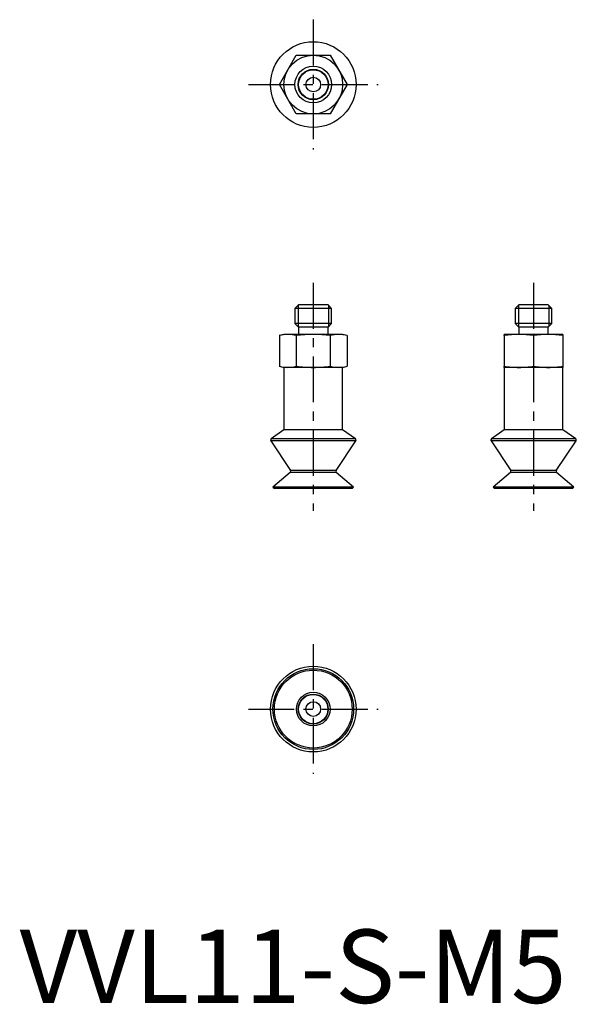
# Model space of a CAD drawing. Extents: x 0 to 76, y 0 to 134.
import ezdxf

# ---------------------------------------------------------------- set-up
doc = ezdxf.new("R2010")
doc.units = 0
doc.header["$LTSCALE"] = 5
doc.header["$MEASUREMENT"] = 0
doc.linetypes.add('CENTER', pattern=[2, 1.25, -0.25, 0.25, -0.25])
doc.layers.get('0').update_dxf_attribs({"linetype": 'CONTINUOUS'})
doc.layers.add('1', color=1, linetype='CENTER')
doc.layers.add('3', color=3, linetype='CONTINUOUS')
doc.styles.add('Standard1', font='arial.ttf')

msp = doc.modelspace()

# ---------------------------------------------------------------- linework, layer by layer
for p, q in [((35.38, 125), (37.69, 129)), ((37.69, 129), (42.31, 129)), ((42.31, 129), (44.62, 125)), ((37.69, 121), (35.38, 125)), ((44.62, 125), (42.31, 121)), ((42.31, 121), (37.69, 121)), ((37.99, 95), (37.5, 94.51)), ((37.5, 94.51), (37.5, 92.49)), ((42.5, 94.51), (37.5, 94.51)), ((42.01, 95), (37.99, 95)), ((42.5, 94.51), (42.01, 95)), ((42.5, 92.49), (42.5, 94.51)), ((67.99, 95), (67.5, 94.51)), ((67.5, 94.51), (67.5, 92.49)), ((72.5, 94.51), (67.5, 94.51)), ((72.01, 95), (67.99, 95)), ((72.5, 94.51), (72.01, 95)), ((72.5, 92.49), (72.5, 94.51)), ((37.5, 92.49), (37.99, 92)), ((42.5, 92.49), (37.5, 92.49)), ((42.01, 92), (42.5, 92.49)), ((67.5, 92.49), (67.99, 92)), ((72.5, 92.49), (67.5, 92.49)), ((72.01, 92), (72.5, 92.49)), ((37.99, 92), (37.99, 91)), ((42.01, 92), (37.99, 92)), ((42.01, 91), (42.01, 92)), ((67.99, 92), (67.99, 91)), ((72.01, 92), (67.99, 92)), ((72.01, 91), (72.01, 92)), ((36, 91), (35.37, 90.83)), ((35.38, 90.83), (35.38, 86.67)), ((44, 91), (36, 91)), ((37.69, 90.83), (37.69, 86.67)), ((42.31, 90.83), (42.31, 86.67)), ((44.63, 90.83), (44, 91)), ((44.62, 90.83), (44.62, 86.67)), ((74, 91), (66, 91)), ((66, 90.83), (66, 91)), ((66, 90.83), (66, 86.67)), ((70, 90.83), (70, 86.67)), ((74, 91), (74, 90.83)), ((74, 90.83), (74, 86.67)), ((35.37, 86.67), (36, 86.5)), ((36, 86.5), (36, 78)), ((44, 86.5), (36, 86.5)), ((44, 86.5), (44.63, 86.67)), ((44, 78), (44, 86.5)), ((66, 86.5), (66, 86.67)), ((66, 86.5), (66, 78)), ((74, 86.5), (66, 86.5)), ((74, 86.67), (74, 86.5)), ((74, 78), (74, 86.5)), ((36, 78), (34.26, 76.78)), ((44, 78), (36, 78)), ((45.74, 76.78), (44, 78)), ((66, 78), (64.26, 76.78)), ((74, 78), (66, 78)), ((75.74, 76.78), (74, 78)), ((34.21, 76.51), (36.9, 72.45)), ((45.79, 76.51), (34.21, 76.51)), ((45.74, 76.78), (34.26, 76.78)), ((43.1, 72.45), (45.79, 76.51)), ((64.21, 76.51), (66.9, 72.45)), ((75.79, 76.51), (64.21, 76.51)), ((75.74, 76.78), (64.26, 76.78)), ((73.1, 72.45), (75.79, 76.51)), ((43.1, 72.45), (36.9, 72.45)), ((73.1, 72.45), (66.9, 72.45)), ((36.86, 72.18), (34.5, 70.2)), ((43.14, 72.18), (36.86, 72.18)), ((45.5, 70.2), (43.14, 72.18)), ((66.86, 72.18), (64.5, 70.2)), ((73.14, 72.18), (66.86, 72.18)), ((75.5, 70.2), (73.14, 72.18)), ((34.5, 70.2), (34.7, 70)), ((45.5, 70.2), (34.5, 70.2)), ((45.3, 70), (34.7, 70)), ((45.3, 70), (45.5, 70.2)), ((64.5, 70.2), (64.7, 70)), ((75.5, 70.2), (64.5, 70.2)), ((75.3, 70), (64.7, 70)), ((75.3, 70), (75.5, 70.2))]:
    msp.add_line(p, q)
for centre, radius in [((40, 125), 5.83), ((40, 125), 4), ((40, 125), 2.5), ((40, 125), 2.01), ((40, 125), 1), ((40, 40), 5.83), ((40, 40), 5.5), ((40, 40), 5.3), ((40, 40), 2.29), ((40, 40), 2.04), ((40, 40), 2), ((40, 40), 1)]:
    msp.add_circle(centre, radius)
for centre, radius, start, end in [((36.59, 86.52), 4.48, 90.6897, 105.6532), ((36.48, 86.52), 4.48, 74.3468, 89.3103), ((40.09, 73.54), 17.46, 90.3048, 97.9084), ((39.91, 73.54), 17.46, 82.0916, 89.6952), ((43.52, 86.52), 4.48, 90.6897, 105.6532), ((43.41, 86.52), 4.48, 74.3468, 89.3103), ((68.08, 77.87), 13.13, 90.3572, 99.1212), ((67.92, 77.87), 13.13, 80.8788, 89.6428), ((72.08, 77.87), 13.13, 90.3572, 99.1212), ((71.92, 77.87), 13.13, 80.8788, 89.6428), ((36.59, 90.98), 4.48, 254.3468, 269.3103), ((36.48, 90.98), 4.48, 270.6897, 285.6532), ((40.09, 103.96), 17.46, 262.0916, 269.6952), ((39.91, 103.96), 17.46, 270.3048, 277.9084), ((43.52, 90.98), 4.48, 254.3468, 269.3103), ((43.41, 90.98), 4.48, 270.6897, 285.6532), ((68.08, 99.63), 13.13, 260.8788, 269.6428), ((67.92, 99.63), 13.13, 270.3572, 279.1212), ((72.08, 99.63), 13.13, 260.8788, 269.6428), ((71.92, 99.63), 13.13, 270.3572, 279.1212), ((34.37, 76.62), 0.2, 125, 213.5577), ((45.63, 76.62), 0.2, 326.4423, 55), ((64.37, 76.62), 0.2, 125, 213.5577), ((75.63, 76.62), 0.2, 326.4423, 55), ((36.73, 72.34), 0.2, 310, 33.5577), ((43.27, 72.34), 0.2, 146.4423, 230), ((66.73, 72.34), 0.2, 310, 33.5577), ((73.27, 72.34), 0.2, 146.4423, 230)]:
    msp.add_arc(centre, radius, start, end)
at = {"layer": '1'}
for p, q in [((40, 133.83), (40, 116.17)), ((31.17, 125), (48.83, 125)), ((40, 98), (40, 67)), ((70, 98), (70, 67)), ((40, 48.83), (40, 31.17)), ((31.17, 40), (48.83, 40))]:
    msp.add_line(p, q, dxfattribs=at)
at = {"layer": '3'}
for p, q in [((37.93, 94.94), (37.93, 92.06)), ((42.07, 94.94), (42.07, 92.06)), ((67.93, 94.94), (67.93, 92.06)), ((72.07, 94.94), (72.07, 92.06))]:
    msp.add_line(p, q, dxfattribs=at)
msp.add_circle((40, 125), 2.07, dxfattribs=at)

# ---------------------------------------------------------------- texts
at = {"color": 3, "style": 'Standard1'}
msp.add_text('VVL11-S-M5', height=10, dxfattribs=at).set_placement((0, 0))

doc.saveas('drawing.dxf')
